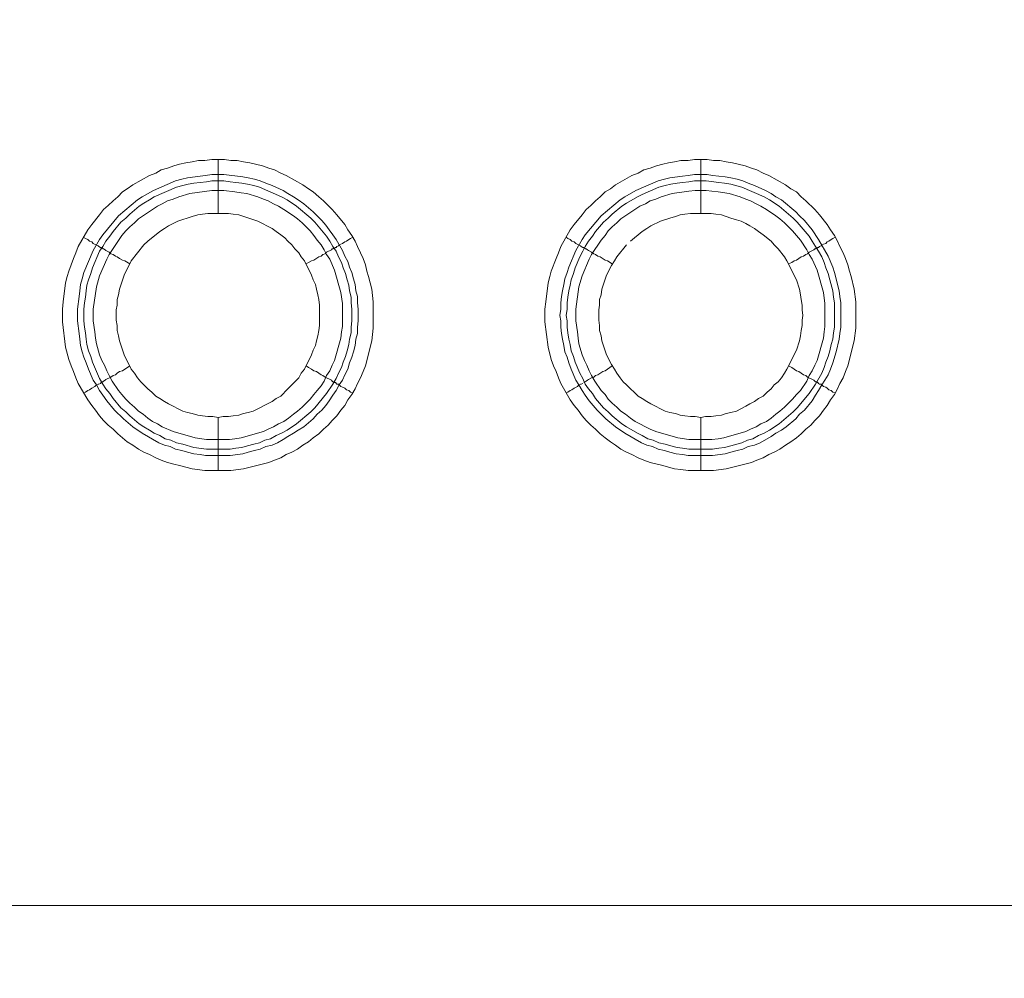
# Model space of a CAD drawing. Units: millimetres. Extents: x 1865 to 5909, y 3372 to 8474.
# Drawn here: x 4816 to 4907, y 6775 to 6865 of the extents above; entities that cross this region are included whole.
import ezdxf

# ---------------------------------------------------------------- set-up
doc = ezdxf.new("R2010")
doc.units = ezdxf.units.MM
doc.header["$LTSCALE"] = 0.5
doc.layers.get('0').update_dxf_attribs({"lineweight": 0})

msp = doc.modelspace()

# ---------------------------------------------------------------- linework, layer by layer
at = {"ltscale": 0.2}
for p, q in [((4834.022, 6846.68), (4834.022, 6851.692)), ((4878.982, 6846.68), (4878.982, 6851.692)), ((4834.022, 6827.664), (4834.022, 6822.726)), ((4878.982, 6827.664), (4878.982, 6822.726)), ((4832.916, 6824.716), (4835.127, 6824.716)), ((4877.876, 6824.716), (4880.087, 6824.716))]:
    msp.add_line(p, q, dxfattribs=at)
at = {"ltscale": 0.2, "extrusion": (9.00927e-32, -2.22045e-16, -1)}
msp.add_lwpolyline([(-5148.778, 7795.176, -1), (-5148.778, 6469.176)], format="xyb", dxfattribs=at)
at = {"ltscale": 0.2, "flags": 128}
for points in [[(4835.201, 6822.726), (4832.769, 6822.726), (4831.589, 6822.873), (4830.41, 6823.168), (4829.894, 6823.315), (4829.305, 6823.463), (4828.715, 6823.684), (4828.199, 6823.905), (4827.609, 6824.2), (4827.093, 6824.421), (4826.577, 6824.716), (4826.061, 6825.084), (4825.546, 6825.379), (4824.661, 6826.116), (4824.219, 6826.558), (4823.777, 6826.927), (4823.334, 6827.369), (4822.966, 6827.811), (4822.597, 6828.327), (4822.229, 6828.769), (4821.86, 6829.285), (4820.976, 6830.833), (4820.755, 6831.349), (4820.534, 6831.939), (4820.313, 6832.455), (4820.091, 6833.044), (4819.797, 6834.223), (4819.502, 6836.582), (4819.502, 6837.761), (4819.575, 6838.425), (4819.797, 6840.194), (4819.944, 6840.783), (4820.091, 6841.299), (4820.534, 6842.478), (4820.755, 6842.994), (4820.976, 6843.584), (4821.86, 6845.132), (4822.229, 6845.648), (4822.966, 6846.532), (4823.334, 6847.048), (4823.777, 6847.417), (4824.219, 6847.859), (4824.661, 6848.227), (4825.103, 6848.67), (4825.546, 6848.964), (4826.061, 6849.333), (4827.609, 6850.217), (4828.199, 6850.439), (4828.715, 6850.733), (4829.305, 6850.881), (4829.894, 6851.102), (4830.41, 6851.249), (4831, 6851.397), (4831.589, 6851.47), (4832.179, 6851.618), (4832.769, 6851.618), (4833.432, 6851.692), (4834.611, 6851.692)], [(4834.611, 6851.692), (4835.201, 6851.618), (4835.791, 6851.618), (4836.38, 6851.47), (4836.97, 6851.397), (4838.149, 6851.102), (4838.739, 6850.881), (4839.255, 6850.733), (4839.844, 6850.439), (4840.36, 6850.217), (4841.908, 6849.333), (4842.424, 6848.964), (4842.866, 6848.67), (4843.382, 6848.227), (4843.824, 6847.859), (4844.267, 6847.417), (4844.635, 6847.048), (4845.077, 6846.532), (4845.814, 6845.648), (4846.109, 6845.132), (4846.478, 6844.616), (4846.773, 6844.1), (4846.994, 6843.584), (4847.288, 6842.994), (4847.51, 6842.478), (4847.731, 6841.889), (4847.878, 6841.299), (4848.026, 6840.783), (4848.32, 6839.604), (4848.468, 6838.425), (4848.468, 6835.992), (4848.32, 6834.813), (4847.731, 6832.455), (4847.51, 6831.939), (4847.288, 6831.349), (4846.994, 6830.833), (4846.773, 6830.317), (4846.478, 6829.801), (4846.109, 6829.285), (4845.814, 6828.769), (4845.446, 6828.327), (4845.077, 6827.811), (4844.635, 6827.369), (4844.267, 6826.927), (4843.824, 6826.558), (4843.382, 6826.116), (4842.866, 6825.747), (4842.424, 6825.379), (4841.908, 6825.084), (4841.392, 6824.716), (4840.876, 6824.421), (4840.36, 6824.2), (4839.844, 6823.905), (4839.255, 6823.684), (4838.739, 6823.463), (4836.38, 6822.873), (4835.201, 6822.726)], [(4880.161, 6822.726), (4877.802, 6822.726), (4877.139, 6822.799), (4876.549, 6822.873), (4875.96, 6823.02), (4875.444, 6823.168), (4874.264, 6823.463), (4873.675, 6823.684), (4873.159, 6823.905), (4872.569, 6824.2), (4872.053, 6824.421), (4871.537, 6824.716), (4871.021, 6825.084), (4870.579, 6825.379), (4870.063, 6825.747), (4869.621, 6826.116), (4869.179, 6826.558), (4868.737, 6826.927), (4868.294, 6827.369), (4867.926, 6827.811), (4867.557, 6828.327), (4867.189, 6828.769), (4866.82, 6829.285), (4865.936, 6830.833), (4865.715, 6831.349), (4865.494, 6831.939), (4865.272, 6832.455), (4865.051, 6833.044), (4864.757, 6834.223), (4864.462, 6836.582), (4864.462, 6837.761), (4864.535, 6838.425), (4864.757, 6840.194), (4864.904, 6840.783), (4865.051, 6841.299), (4865.494, 6842.478), (4865.715, 6842.994), (4865.936, 6843.584), (4866.82, 6845.132), (4867.189, 6845.648), (4867.926, 6846.532), (4868.294, 6847.048), (4868.737, 6847.417), (4869.179, 6847.859), (4869.621, 6848.227), (4870.063, 6848.67), (4870.579, 6848.964), (4871.021, 6849.333), (4872.569, 6850.217), (4873.159, 6850.439), (4873.675, 6850.733), (4874.264, 6850.881), (4874.854, 6851.102), (4875.444, 6851.249), (4875.96, 6851.397), (4876.549, 6851.47), (4877.139, 6851.618), (4877.802, 6851.618), (4878.392, 6851.692), (4879.571, 6851.692)], [(4879.571, 6851.692), (4880.161, 6851.618), (4880.751, 6851.618), (4881.34, 6851.47), (4881.93, 6851.397), (4883.109, 6851.102), (4883.699, 6850.881), (4884.215, 6850.733), (4884.804, 6850.439), (4885.32, 6850.217), (4886.868, 6849.333), (4887.384, 6848.964), (4887.9, 6848.67), (4888.342, 6848.227), (4888.784, 6847.859), (4889.595, 6847.048), (4890.037, 6846.532), (4890.774, 6845.648), (4891.069, 6845.132), (4891.438, 6844.616), (4891.733, 6844.1), (4891.954, 6843.584), (4892.248, 6842.994), (4892.47, 6842.478), (4892.691, 6841.889), (4892.838, 6841.299), (4892.986, 6840.783), (4893.28, 6839.604), (4893.428, 6838.425), (4893.428, 6835.992), (4893.28, 6834.813), (4892.691, 6832.455), (4892.47, 6831.939), (4892.248, 6831.349), (4891.954, 6830.833), (4891.733, 6830.317), (4891.438, 6829.801), (4891.069, 6829.285), (4890.774, 6828.769), (4890.406, 6828.327), (4890.037, 6827.811), (4889.595, 6827.369), (4889.227, 6826.927), (4888.784, 6826.558), (4888.342, 6826.116), (4887.9, 6825.747), (4887.384, 6825.379), (4886.868, 6825.084), (4886.352, 6824.716), (4885.836, 6824.421), (4885.32, 6824.2), (4884.804, 6823.905), (4884.215, 6823.684), (4883.699, 6823.463), (4881.34, 6822.873), (4880.161, 6822.726)], [(4834.538, 6850.291), (4836.306, 6850.07), (4836.822, 6849.996), (4837.412, 6849.849), (4837.928, 6849.702), (4838.444, 6849.48), (4839.034, 6849.259), (4840.065, 6848.817), (4840.508, 6848.522), (4841.024, 6848.227), (4841.466, 6847.933), (4841.982, 6847.564), (4842.866, 6846.827), (4843.235, 6846.458), (4843.677, 6846.016), (4844.045, 6845.574), (4844.34, 6845.132), (4844.709, 6844.69), (4845.004, 6844.247), (4845.593, 6843.215), (4845.814, 6842.7), (4846.109, 6842.184), (4846.257, 6841.668), (4846.478, 6841.152), (4846.625, 6840.562), (4846.773, 6840.046), (4846.846, 6839.457), (4846.994, 6838.941), (4846.994, 6838.351), (4847.067, 6837.761), (4847.067, 6836.656), (4846.994, 6836.066), (4846.994, 6835.476), (4846.846, 6834.961), (4846.773, 6834.371), (4846.625, 6833.781), (4846.478, 6833.265), (4846.257, 6832.749), (4846.109, 6832.16), (4845.814, 6831.644), (4845.593, 6831.128), (4845.298, 6830.686), (4845.004, 6830.17), (4844.709, 6829.727), (4844.34, 6829.212), (4844.045, 6828.769), (4843.677, 6828.327), (4843.235, 6827.959), (4842.866, 6827.516), (4841.982, 6826.779), (4841.466, 6826.484), (4841.024, 6826.19), (4840.508, 6825.895), (4840.065, 6825.6), (4839.549, 6825.305), (4839.034, 6825.084), (4838.444, 6824.937), (4837.928, 6824.716), (4837.412, 6824.568), (4836.822, 6824.421), (4836.306, 6824.273), (4835.127, 6824.126), (4832.842, 6824.126), (4832.326, 6824.2), (4831.737, 6824.273), (4831.147, 6824.421), (4830.631, 6824.568), (4830.042, 6824.716), (4829.526, 6824.937), (4829.01, 6825.084), (4828.494, 6825.305), (4826.946, 6826.19), (4826.061, 6826.779), (4825.177, 6827.516), (4824.366, 6828.327), (4823.629, 6829.212), (4823.261, 6829.727), (4822.966, 6830.17), (4822.671, 6830.686), (4822.376, 6831.128), (4821.934, 6832.16), (4821.713, 6832.749), (4821.492, 6833.265), (4821.344, 6833.781), (4821.197, 6834.371), (4821.123, 6834.961), (4821.05, 6835.476), (4820.902, 6836.656), (4820.902, 6837.761), (4821.05, 6838.941), (4821.123, 6839.457), (4821.197, 6840.046), (4821.344, 6840.562), (4821.492, 6841.152), (4822.376, 6843.215), (4822.966, 6844.247), (4823.261, 6844.69), (4824.735, 6846.458), (4826.504, 6847.933), (4826.946, 6848.227), (4827.978, 6848.817), (4830.042, 6849.702), (4830.631, 6849.849), (4831.147, 6849.996), (4832.326, 6850.144), (4832.842, 6850.217), (4833.432, 6850.291), (4834.538, 6850.291)], [(4879.571, 6850.291), (4880.087, 6850.217), (4881.266, 6850.07), (4881.782, 6849.996), (4882.372, 6849.849), (4882.888, 6849.702), (4883.404, 6849.48), (4883.994, 6849.259), (4885.025, 6848.817), (4885.541, 6848.522), (4885.984, 6848.227), (4886.5, 6847.933), (4887.826, 6846.827), (4888.195, 6846.458), (4888.637, 6846.016), (4889.374, 6845.132), (4889.964, 6844.247), (4890.848, 6842.7), (4891.29, 6841.668), (4891.438, 6841.152), (4891.585, 6840.562), (4891.733, 6840.046), (4891.88, 6839.457), (4891.954, 6838.941), (4892.027, 6838.351), (4892.027, 6836.066), (4891.954, 6835.476), (4891.88, 6834.961), (4891.585, 6833.781), (4891.29, 6832.749), (4891.069, 6832.16), (4890.848, 6831.644), (4890.553, 6831.128), (4890.258, 6830.686), (4889.964, 6830.17), (4889.669, 6829.727), (4889.374, 6829.212), (4888.637, 6828.327), (4888.195, 6827.959), (4887.826, 6827.516), (4886.942, 6826.779), (4886.5, 6826.484), (4885.984, 6826.19), (4885.541, 6825.895), (4884.509, 6825.305), (4883.994, 6825.084), (4883.404, 6824.937), (4882.888, 6824.716), (4882.372, 6824.568), (4881.782, 6824.421), (4881.266, 6824.273), (4880.087, 6824.126), (4877.802, 6824.126), (4877.286, 6824.2), (4876.697, 6824.273), (4876.107, 6824.421), (4875.591, 6824.568), (4875.002, 6824.716), (4874.486, 6824.937), (4873.97, 6825.084), (4873.454, 6825.305), (4871.906, 6826.19), (4871.021, 6826.779), (4870.137, 6827.516), (4869.695, 6827.959), (4869.326, 6828.327), (4868.589, 6829.212), (4868.221, 6829.727), (4867.926, 6830.17), (4867.631, 6830.686), (4867.336, 6831.128), (4866.894, 6832.16), (4866.673, 6832.749), (4866.525, 6833.265), (4866.304, 6833.781), (4866.231, 6834.371), (4866.083, 6834.961), (4866.01, 6835.476), (4865.936, 6836.066), (4865.936, 6836.656), (4865.862, 6837.172), (4865.936, 6837.761), (4865.936, 6838.351), (4866.01, 6838.941), (4866.083, 6839.457), (4866.231, 6840.046), (4866.304, 6840.562), (4866.525, 6841.152), (4866.673, 6841.668), (4867.336, 6843.215), (4867.926, 6844.247), (4868.221, 6844.69), (4869.695, 6846.458), (4871.464, 6847.933), (4871.906, 6848.227), (4872.938, 6848.817), (4875.002, 6849.702), (4875.591, 6849.849), (4876.107, 6849.996), (4877.286, 6850.144), (4877.802, 6850.217), (4878.392, 6850.291), (4879.571, 6850.291)], [(4834.538, 6849.702), (4833.432, 6849.702), (4832.916, 6849.628), (4831.737, 6849.48), (4831.221, 6849.407), (4830.705, 6849.259), (4830.115, 6849.112), (4828.052, 6848.227), (4827.609, 6847.933), (4827.093, 6847.638), (4826.651, 6847.343), (4825.767, 6846.606), (4825.398, 6846.237), (4824.956, 6845.869), (4824.219, 6844.984), (4823.924, 6844.542), (4823.556, 6844.1), (4823.261, 6843.584), (4822.966, 6843.142), (4822.303, 6841.594), (4822.155, 6841.078), (4821.934, 6840.488), (4821.787, 6839.972), (4821.713, 6839.457), (4821.639, 6838.867), (4821.565, 6838.351), (4821.492, 6837.761), (4821.492, 6836.656), (4821.565, 6836.066), (4821.639, 6835.55), (4821.713, 6834.961), (4821.787, 6834.445), (4821.934, 6833.855), (4822.155, 6833.339), (4822.303, 6832.823), (4822.966, 6831.275), (4823.261, 6830.759), (4823.556, 6830.317), (4823.924, 6829.875), (4824.219, 6829.433), (4824.956, 6828.548), (4825.398, 6828.18), (4825.767, 6827.811), (4826.651, 6827.074), (4827.093, 6826.779), (4827.609, 6826.484), (4828.052, 6826.19), (4828.567, 6825.969), (4829.083, 6825.674), (4829.599, 6825.526), (4830.115, 6825.305), (4830.705, 6825.158), (4831.737, 6824.863), (4832.916, 6824.716)], [(4834.538, 6849.702), (4835.127, 6849.628), (4835.643, 6849.554), (4836.233, 6849.48), (4836.749, 6849.407), (4837.338, 6849.259), (4837.854, 6849.112), (4839.918, 6848.227), (4840.434, 6847.933), (4841.318, 6847.343), (4842.645, 6846.237), (4843.014, 6845.869), (4844.119, 6844.542), (4844.414, 6844.1), (4844.709, 6843.584), (4845.004, 6843.142), (4845.225, 6842.626), (4845.52, 6842.11), (4845.667, 6841.594), (4845.888, 6841.078), (4846.036, 6840.488), (4846.183, 6839.972), (4846.257, 6839.457), (4846.404, 6838.867), (4846.404, 6838.351), (4846.478, 6837.761), (4846.478, 6836.656), (4846.404, 6836.066), (4846.404, 6835.55), (4846.257, 6834.961), (4846.183, 6834.445), (4846.036, 6833.855), (4845.888, 6833.339), (4845.667, 6832.823), (4845.52, 6832.307), (4845.225, 6831.791), (4845.004, 6831.275), (4844.709, 6830.759), (4844.119, 6829.875), (4843.014, 6828.548), (4842.645, 6828.18), (4841.318, 6827.074), (4840.434, 6826.484), (4839.918, 6826.19), (4839.402, 6825.969), (4838.886, 6825.674), (4838.37, 6825.526), (4837.854, 6825.305), (4837.338, 6825.158), (4836.749, 6825.01), (4836.233, 6824.863), (4835.643, 6824.789), (4835.127, 6824.716)], [(4879.498, 6849.702), (4878.392, 6849.702), (4877.876, 6849.628), (4877.286, 6849.554), (4876.77, 6849.48), (4876.181, 6849.407), (4875.665, 6849.259), (4875.075, 6849.112), (4873.527, 6848.449), (4873.085, 6848.227), (4872.053, 6847.638), (4871.611, 6847.343), (4870.727, 6846.606), (4870.358, 6846.237), (4869.916, 6845.869), (4869.179, 6844.984), (4868.884, 6844.542), (4868.516, 6844.1), (4868.221, 6843.584), (4868, 6843.142), (4867.705, 6842.626), (4867.263, 6841.594), (4867.115, 6841.078), (4866.894, 6840.488), (4866.82, 6839.972), (4866.673, 6839.457), (4866.599, 6838.867), (4866.525, 6838.351), (4866.525, 6837.761), (4866.452, 6837.172), (4866.525, 6836.656), (4866.525, 6836.066), (4866.599, 6835.55), (4866.673, 6834.961), (4866.82, 6834.445), (4866.894, 6833.855), (4867.115, 6833.339), (4867.263, 6832.823), (4867.705, 6831.791), (4868, 6831.275), (4868.221, 6830.759), (4868.516, 6830.317), (4868.884, 6829.875), (4869.179, 6829.433), (4869.916, 6828.548), (4870.358, 6828.18), (4870.727, 6827.811), (4871.611, 6827.074), (4872.053, 6826.779), (4873.085, 6826.19), (4873.527, 6825.969), (4874.043, 6825.674), (4874.559, 6825.526), (4875.075, 6825.305), (4875.665, 6825.158), (4876.181, 6825.01), (4876.77, 6824.863), (4877.286, 6824.789), (4877.876, 6824.716)], [(4879.498, 6849.702), (4880.677, 6849.554), (4881.193, 6849.48), (4881.782, 6849.407), (4882.814, 6849.112), (4884.878, 6848.227), (4885.394, 6847.933), (4886.278, 6847.343), (4887.605, 6846.237), (4887.974, 6845.869), (4889.079, 6844.542), (4889.374, 6844.1), (4889.669, 6843.584), (4889.964, 6843.142), (4890.258, 6842.626), (4890.48, 6842.11), (4890.627, 6841.594), (4890.848, 6841.078), (4890.996, 6840.488), (4891.29, 6839.457), (4891.364, 6838.867), (4891.438, 6838.351), (4891.438, 6836.066), (4891.364, 6835.55), (4891.29, 6834.961), (4891.143, 6834.445), (4890.996, 6833.855), (4890.848, 6833.339), (4890.627, 6832.823), (4890.48, 6832.307), (4890.258, 6831.791), (4889.669, 6830.759), (4889.079, 6829.875), (4887.974, 6828.548), (4887.605, 6828.18), (4886.278, 6827.074), (4885.394, 6826.484), (4884.878, 6826.19), (4884.362, 6825.969), (4883.846, 6825.674), (4883.33, 6825.526), (4882.814, 6825.305), (4881.782, 6825.01), (4881.193, 6824.863), (4880.677, 6824.789), (4880.087, 6824.716)], [(4834.538, 6848.817), (4833.432, 6848.817), (4831.368, 6848.522), (4830.336, 6848.227), (4829.82, 6848.006), (4829.305, 6847.859), (4828.789, 6847.564), (4828.346, 6847.343), (4826.577, 6846.164), (4826.209, 6845.795), (4825.767, 6845.427), (4825.398, 6845.058), (4825.03, 6844.616), (4823.85, 6842.847), (4823.629, 6842.405), (4822.966, 6840.857), (4822.671, 6839.825), (4822.376, 6837.761), (4822.376, 6836.656), (4822.524, 6835.624), (4822.597, 6835.034), (4822.671, 6834.518), (4822.966, 6833.486), (4823.187, 6832.97), (4823.408, 6832.528), (4823.629, 6832.012), (4823.85, 6831.57), (4824.145, 6831.054), (4824.735, 6830.17), (4825.03, 6829.801), (4825.398, 6829.359), (4825.767, 6828.99), (4826.209, 6828.622), (4826.577, 6828.253), (4827.02, 6827.959), (4827.462, 6827.59), (4827.904, 6827.295), (4828.346, 6827.074), (4828.789, 6826.779), (4829.82, 6826.337), (4831.884, 6825.747), (4832.916, 6825.6), (4835.053, 6825.6), (4835.569, 6825.674), (4836.159, 6825.747), (4838.223, 6826.337), (4838.665, 6826.558), (4839.181, 6826.779), (4839.623, 6827.074), (4840.139, 6827.295), (4840.581, 6827.59), (4841.024, 6827.959), (4841.392, 6828.253), (4841.834, 6828.622), (4842.571, 6829.359), (4842.94, 6829.801), (4843.235, 6830.17), (4843.603, 6830.612), (4843.898, 6831.054), (4844.119, 6831.57), (4844.414, 6832.012), (4844.635, 6832.528), (4844.856, 6832.97), (4845.446, 6835.034), (4845.52, 6835.624), (4845.593, 6836.14), (4845.593, 6838.277), (4845.446, 6839.309), (4844.856, 6841.373), (4844.414, 6842.405), (4844.119, 6842.847), (4843.898, 6843.289), (4843.603, 6843.731), (4843.235, 6844.174), (4842.94, 6844.616), (4842.571, 6845.058), (4842.203, 6845.427), (4841.834, 6845.795), (4841.392, 6846.164), (4841.024, 6846.458), (4840.139, 6847.048), (4839.623, 6847.343), (4839.181, 6847.564), (4838.665, 6847.859), (4838.223, 6848.006), (4837.707, 6848.227), (4836.675, 6848.522), (4836.159, 6848.596), (4835.569, 6848.67), (4834.538, 6848.817)], [(4879.498, 6848.817), (4878.466, 6848.817), (4877.876, 6848.743), (4876.328, 6848.522), (4875.296, 6848.227), (4874.78, 6848.006), (4874.264, 6847.859), (4873.822, 6847.564), (4873.306, 6847.343), (4871.537, 6846.164), (4871.169, 6845.795), (4870.727, 6845.427), (4870.358, 6845.058), (4870.063, 6844.616), (4869.695, 6844.174), (4868.81, 6842.847), (4868.589, 6842.405), (4867.926, 6840.857), (4867.631, 6839.825), (4867.336, 6837.761), (4867.336, 6836.656), (4867.484, 6835.624), (4867.557, 6835.034), (4867.631, 6834.518), (4867.926, 6833.486), (4868.147, 6832.97), (4868.368, 6832.528), (4868.589, 6832.012), (4868.81, 6831.57), (4869.105, 6831.054), (4869.695, 6830.17), (4870.063, 6829.801), (4870.358, 6829.359), (4870.727, 6828.99), (4871.169, 6828.622), (4871.537, 6828.253), (4871.98, 6827.959), (4872.422, 6827.59), (4872.864, 6827.295), (4873.306, 6827.074), (4873.822, 6826.779), (4874.264, 6826.558), (4874.78, 6826.337), (4876.844, 6825.747), (4877.876, 6825.6), (4880.013, 6825.6), (4880.603, 6825.674), (4881.119, 6825.747), (4883.183, 6826.337), (4883.625, 6826.558), (4884.141, 6826.779), (4884.583, 6827.074), (4885.099, 6827.295), (4885.541, 6827.59), (4885.984, 6827.959), (4886.352, 6828.253), (4886.794, 6828.622), (4887.531, 6829.359), (4887.9, 6829.801), (4888.268, 6830.17), (4888.858, 6831.054), (4889.079, 6831.57), (4889.374, 6832.012), (4889.595, 6832.528), (4889.816, 6832.97), (4890.406, 6835.034), (4890.48, 6835.624), (4890.553, 6836.14), (4890.553, 6838.277), (4890.406, 6839.309), (4889.816, 6841.373), (4889.374, 6842.405), (4889.079, 6842.847), (4888.858, 6843.289), (4888.268, 6844.174), (4887.531, 6845.058), (4886.794, 6845.795), (4886.352, 6846.164), (4885.984, 6846.458), (4885.099, 6847.048), (4884.583, 6847.343), (4884.141, 6847.564), (4883.625, 6847.859), (4883.183, 6848.006), (4882.667, 6848.227), (4881.635, 6848.522), (4880.603, 6848.67), (4880.013, 6848.743), (4879.498, 6848.817)], [(4834.98, 6846.68), (4833.063, 6846.68), (4832.548, 6846.606), (4832.105, 6846.532), (4831.589, 6846.385), (4830.263, 6845.943), (4829.378, 6845.5), (4829.01, 6845.279), (4828.567, 6844.984), (4827.462, 6844.1), (4827.093, 6843.731), (4825.914, 6842.257), (4825.251, 6840.931), (4824.809, 6839.604), (4824.735, 6839.088), (4824.587, 6838.646), (4824.587, 6838.13), (4824.514, 6837.688), (4824.514, 6836.729), (4824.587, 6836.214), (4824.587, 6835.771), (4824.735, 6835.255), (4824.809, 6834.813), (4825.251, 6833.486), (4825.914, 6832.16), (4826.209, 6831.791), (4826.504, 6831.349), (4826.799, 6830.98), (4827.462, 6830.317), (4827.83, 6830.022), (4828.199, 6829.654), (4828.567, 6829.433), (4829.01, 6829.138), (4829.378, 6828.917), (4830.705, 6828.253), (4831.147, 6828.106), (4831.589, 6828.032), (4832.105, 6827.885), (4832.548, 6827.811), (4833.063, 6827.737), (4833.506, 6827.737), (4834.022, 6827.664)], [(4834.022, 6827.664), (4834.464, 6827.737), (4834.98, 6827.737), (4835.422, 6827.811), (4835.938, 6827.885), (4836.38, 6828.032), (4836.822, 6828.106), (4837.265, 6828.253), (4839.034, 6829.138), (4839.402, 6829.433), (4839.844, 6829.654), (4840.508, 6830.317), (4841.54, 6831.349), (4841.761, 6831.791), (4842.055, 6832.16), (4842.719, 6833.486), (4842.866, 6833.929), (4843.087, 6834.371), (4843.161, 6834.813), (4843.308, 6835.255), (4843.382, 6835.771), (4843.456, 6836.214), (4843.456, 6838.13), (4843.382, 6838.646), (4843.308, 6839.088), (4843.161, 6839.604), (4843.087, 6840.046), (4842.866, 6840.488), (4842.719, 6840.931), (4842.055, 6842.257), (4841.761, 6842.626), (4841.54, 6842.994), (4841.171, 6843.363), (4840.876, 6843.731), (4840.508, 6844.1), (4840.213, 6844.395), (4839.844, 6844.69), (4839.402, 6844.984), (4839.034, 6845.279), (4837.707, 6845.943), (4835.938, 6846.532), (4835.422, 6846.606), (4834.98, 6846.68)], [(4879.94, 6846.68), (4878.023, 6846.68), (4877.508, 6846.606), (4877.065, 6846.532), (4876.623, 6846.385), (4876.107, 6846.237), (4875.223, 6845.943), (4874.338, 6845.5), (4873.97, 6845.279), (4873.527, 6844.984), (4872.422, 6844.1)], [(4878.982, 6827.664), (4879.424, 6827.737), (4879.94, 6827.737), (4880.382, 6827.811), (4880.898, 6827.885), (4881.34, 6828.032), (4881.782, 6828.106), (4882.298, 6828.253), (4883.183, 6828.696), (4883.551, 6828.917), (4883.994, 6829.138), (4884.362, 6829.433), (4884.804, 6829.654), (4885.173, 6830.022), (4885.541, 6830.317), (4885.836, 6830.686), (4886.205, 6830.98), (4886.5, 6831.349), (4886.794, 6831.791), (4887.015, 6832.16), (4887.9, 6833.929), (4888.195, 6834.813), (4888.268, 6835.255), (4888.342, 6835.771), (4888.416, 6836.214), (4888.416, 6836.729), (4888.49, 6837.172), (4888.416, 6837.688), (4888.416, 6838.13), (4888.342, 6838.646), (4888.268, 6839.088), (4888.195, 6839.604), (4887.9, 6840.488), (4887.015, 6842.257), (4886.794, 6842.626), (4886.205, 6843.363), (4885.836, 6843.731), (4885.541, 6844.1), (4884.804, 6844.69), (4884.362, 6844.984), (4883.994, 6845.279), (4883.551, 6845.5), (4883.183, 6845.721), (4882.741, 6845.943), (4882.298, 6846.09), (4881.782, 6846.237), (4880.898, 6846.532), (4880.382, 6846.606), (4879.94, 6846.68)], [(4821.418, 6844.468), (4821.639, 6844.321), (4821.86, 6844.247), (4822.008, 6844.1), (4822.229, 6844.026), (4822.376, 6843.879), (4822.818, 6843.658), (4822.892, 6843.584), (4823.04, 6843.51), (4823.113, 6843.51), (4823.113, 6843.437), (4823.261, 6843.437), (4823.261, 6843.363), (4823.334, 6843.363), (4823.482, 6843.289), (4823.556, 6843.215), (4823.85, 6843.068), (4823.998, 6842.921), (4824.219, 6842.847), (4824.44, 6842.7), (4824.587, 6842.626), (4824.809, 6842.478), (4825.103, 6842.331), (4825.324, 6842.257), (4825.767, 6841.962)], [(4846.551, 6844.468), (4846.33, 6844.321), (4846.183, 6844.247), (4845.962, 6844.1), (4845.814, 6844.026), (4845.593, 6843.879), (4845.298, 6843.731), (4845.225, 6843.658), (4845.077, 6843.584), (4845.004, 6843.51), (4844.93, 6843.51), (4844.856, 6843.437), (4844.783, 6843.437), (4844.709, 6843.363), (4844.635, 6843.363), (4844.561, 6843.289), (4844.119, 6843.068), (4843.972, 6842.921), (4843.751, 6842.847), (4843.603, 6842.7), (4843.382, 6842.626), (4842.94, 6842.331), (4842.719, 6842.257), (4842.424, 6842.11), (4842.203, 6841.962)], [(4866.452, 6844.468), (4866.599, 6844.321), (4866.82, 6844.247), (4866.968, 6844.1), (4867.189, 6844.026), (4867.336, 6843.879), (4867.778, 6843.658), (4867.852, 6843.584), (4868, 6843.51), (4868.073, 6843.51), (4868.073, 6843.437), (4868.221, 6843.437), (4868.221, 6843.363), (4868.294, 6843.363), (4868.442, 6843.289), (4868.516, 6843.215), (4868.81, 6843.068), (4869.031, 6842.921), (4869.179, 6842.847), (4869.4, 6842.7), (4869.621, 6842.626), (4870.063, 6842.331), (4870.284, 6842.257), (4870.727, 6841.962)], [(4891.511, 6844.468), (4891.29, 6844.321), (4891.143, 6844.247), (4890.922, 6844.1), (4890.774, 6844.026), (4890.627, 6843.879), (4890.406, 6843.805), (4890.258, 6843.731), (4890.185, 6843.658), (4890.037, 6843.584), (4889.964, 6843.51), (4889.89, 6843.51), (4889.816, 6843.437), (4889.743, 6843.437), (4889.669, 6843.363), (4889.595, 6843.363), (4889.521, 6843.289), (4889.079, 6843.068), (4888.932, 6842.921), (4888.784, 6842.847), (4888.563, 6842.7), (4888.342, 6842.626), (4887.9, 6842.331), (4887.679, 6842.257), (4887.458, 6842.11), (4887.163, 6841.962)], [(4872.053, 6843.731), (4871.169, 6842.626), (4870.948, 6842.257), (4870.653, 6841.815), (4870.211, 6840.931), (4869.768, 6839.604), (4869.695, 6839.088), (4869.547, 6838.646), (4869.547, 6838.13), (4869.474, 6837.688), (4869.474, 6836.729), (4869.547, 6836.214), (4869.547, 6835.771), (4869.695, 6835.255), (4869.768, 6834.813), (4870.211, 6833.486), (4870.653, 6832.602), (4870.948, 6832.16), (4871.169, 6831.791), (4871.464, 6831.349), (4871.759, 6830.98), (4872.053, 6830.686), (4872.422, 6830.317), (4872.79, 6830.022), (4873.159, 6829.654), (4873.527, 6829.433), (4873.97, 6829.138), (4874.338, 6828.917), (4875.665, 6828.253), (4876.107, 6828.106), (4876.623, 6828.032), (4877.065, 6827.885), (4877.508, 6827.811), (4878.023, 6827.737), (4878.466, 6827.737), (4878.982, 6827.664)], [(4821.418, 6829.949), (4821.639, 6830.022), (4821.86, 6830.17), (4822.008, 6830.243), (4822.229, 6830.391), (4822.524, 6830.538), (4822.671, 6830.686), (4822.818, 6830.759), (4822.892, 6830.759), (4823.04, 6830.833), (4823.113, 6830.907), (4823.187, 6830.907), (4823.187, 6830.98), (4823.261, 6830.98), (4823.334, 6831.054), (4823.482, 6831.128), (4823.556, 6831.202), (4823.998, 6831.423), (4824.219, 6831.57), (4824.44, 6831.644), (4824.587, 6831.791), (4824.809, 6831.939), (4825.103, 6832.012), (4825.767, 6832.455)], [(4846.551, 6829.949), (4846.33, 6830.022), (4846.183, 6830.17), (4845.962, 6830.243), (4845.814, 6830.391), (4845.593, 6830.465), (4845.446, 6830.538), (4845.298, 6830.686), (4845.225, 6830.759), (4845.077, 6830.759), (4844.93, 6830.907), (4844.856, 6830.907), (4844.783, 6830.98), (4844.709, 6830.98), (4844.635, 6831.054), (4844.561, 6831.128), (4843.972, 6831.423), (4843.751, 6831.57), (4843.603, 6831.644), (4843.161, 6831.939), (4842.94, 6832.012), (4842.719, 6832.16), (4842.424, 6832.307), (4842.203, 6832.455)], [(4868.073, 6830.907), (4868.147, 6830.907), (4868.147, 6830.98), (4868.221, 6830.98), (4868.294, 6831.054), (4868.442, 6831.128), (4868.516, 6831.202), (4868.81, 6831.349), (4869.031, 6831.423), (4869.179, 6831.57), (4869.4, 6831.644), (4869.842, 6831.939), (4870.063, 6832.012), (4870.727, 6832.455)], [(4891.511, 6829.949), (4891.29, 6830.022), (4891.143, 6830.17), (4890.922, 6830.243), (4890.774, 6830.391), (4890.627, 6830.465), (4890.406, 6830.538), (4890.258, 6830.686), (4890.185, 6830.759), (4890.037, 6830.759), (4889.964, 6830.833), (4889.89, 6830.907), (4889.816, 6830.907), (4889.816, 6830.98), (4889.669, 6830.98), (4889.521, 6831.128), (4888.932, 6831.423), (4888.784, 6831.57), (4888.563, 6831.644), (4888.121, 6831.939), (4887.9, 6832.012), (4887.458, 6832.307), (4887.163, 6832.455)], [(4866.452, 6829.949), (4866.599, 6830.022), (4866.82, 6830.17), (4866.968, 6830.243), (4867.189, 6830.391), (4867.484, 6830.538), (4867.631, 6830.686), (4867.778, 6830.759), (4867.852, 6830.759), (4868, 6830.833)], [(5636.668, 6782.188), (4660.889, 6782.188)]]:
    msp.add_lwpolyline(points, dxfattribs=at)
at = {"ltscale": 0.2}
msp.add_circle((5148.778, 7132.176), 715, dxfattribs=at)

doc.saveas('drawing.dxf')
